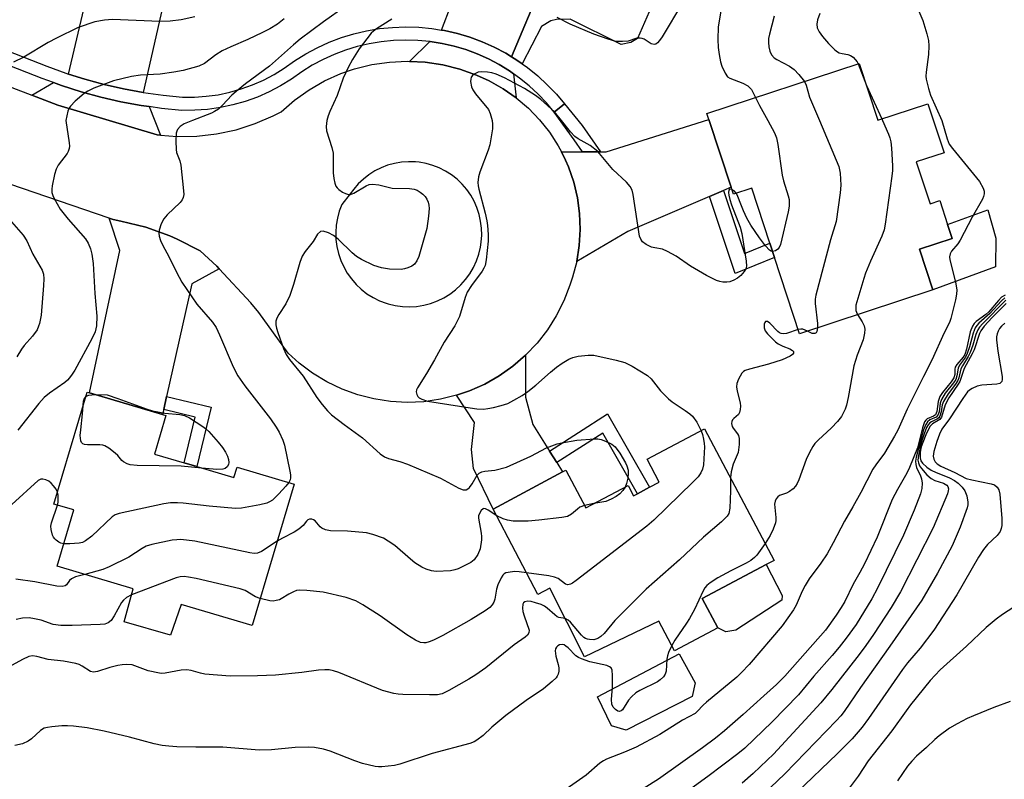
# Model space of a CAD drawing. Units: inches. Extents: x 1303762 to 1309762, y 513449 to 517449.
# Drawn here: x 1304692 to 1304943, y 515832 to 516026 of the extents above; entities that cross this region are included whole.
import ezdxf

# ---------------------------------------------------------------- set-up
doc = ezdxf.new("R2010")
doc.units = ezdxf.units.IN
doc.header["$MEASUREMENT"] = 0
for name, color, linetype in [('BLDG-Footprint', 5, 'Continuous'), ('CULTRL-Pad', 6, 'Continuous'), ('TRANS-Driveway', 251, 'Continuous'), ('TRANS-Non Street Sidewalk', 7, 'Continuous'), ('TRANS-Road', 130, 'Continuous'), ('TRANS-Street Sidewalk', 7, 'Continuous'), ('Undefined', 1, 'Continuous')]:
    doc.layers.add(name, color=color, linetype=linetype)

msp = doc.modelspace()

# ---------------------------------------------------------------- linework, layer by layer
at = {"layer": 'BLDG-Footprint'}
for points, elevation in [([(1304906.12, 516014.54), (1304910.87, 516000.07), (1304923.61, 516004.26), (1304927.72, 515991.75), (1304920.64, 515989.43), (1304924.16, 515978.73), (1304926.66, 515979.55), (1304928.65, 515973.47), (1304929.82, 515969.92), (1304921.5, 515967.19), (1304924.91, 515956.81), (1304890.89, 515945.63), (1304884.52, 515965.01), (1304883.32, 515968.68), (1304878.71, 515982.7), (1304874.02, 515981.16), (1304873.42, 515982.97), (1304867.75, 516000.24), (1304867.25, 516001.76)], 319.21), ([(1304737.14, 515911.74), (1304746.62, 515908.93), (1304747.4, 515911.56), (1304761.94, 515907.26), (1304751.28, 515871.2), (1304733.14, 515876.56), (1304730.45, 515868.78), (1304718.61, 515872.14), (1304720.89, 515880.6), (1304701.5, 515886.33), (1304705.74, 515900.69), (1304700.71, 515902.18), (1304709.14, 515930.71), (1304709.8, 515930.52), (1304728.4, 515925.02), (1304729.23, 515924.77), (1304726.33, 515914.93), (1304733.9, 515912.69)], 324.68), ([(1304866.65, 515921.35), (1304884.39, 515887.83), (1304882.35, 515886.75), (1304866.05, 515878.12), (1304870.03, 515870.61), (1304859, 515864.78), (1304854.99, 515872.35), (1304835.99, 515863.21), (1304827.17, 515880.73), (1304824.13, 515879.13), (1304812.77, 515900.91), (1304830.45, 515910.42), (1304831.23, 515910.84), (1304836.33, 515901.19), (1304847.14, 515906.91), (1304848.53, 515904.28), (1304849.56, 515904.83), (1304852.63, 515906.45), (1304855.11, 515907.76), (1304852.01, 515913.61)], 322.24)]:
    msp.add_lwpolyline(points, close=True, dxfattribs=dict(at, elevation=elevation))
at = {"layer": 'CULTRL-Pad'}
for points in [[(1304940.89, 515962.65), (1304924.91, 515956.81), (1304921.51, 515967.19), (1304929.82, 515969.92), (1304928.65, 515973.47), (1304938.87, 515977.18), (1304940.94, 515969.99)], [(1304874.62, 515869.99), (1304872.05, 515869.58), (1304870.03, 515870.61), (1304866.05, 515878.12), (1304882.35, 515886.75), (1304886.4, 515878.91), (1304886.39, 515877.67)], [(1304863.45, 515853.12), (1304846.66, 515844.49), (1304842.92, 515845.62), (1304839.3, 515852.99), (1304860.17, 515864.01), (1304864.26, 515856.63)]]:
    msp.add_lwpolyline(points, close=True, dxfattribs=at)
at = {"layer": 'TRANS-Driveway'}
for points in [[(1304733.78, 516052.61), (1304732.89, 516048.7), (1304723.49, 516007.12), (1304718.48, 516008.04), (1304713.51, 516009.18), (1304708.6, 516010.52), (1304704.45, 516011.84), (1304714, 516052.62), (1304714.66, 516055.47), (1304715.45, 516058.83), (1304734.29, 516054.87)], [(1304825.1, 516034.63), (1304817.42, 516016.24), (1304815.93, 516017.15), (1304812.97, 516018.71), (1304809.93, 516020.07), (1304806.8, 516021.23), (1304803.6, 516022.18), (1304800.35, 516022.92), (1304799.58, 516023.05), (1304806.94, 516042.48)], [(1304817.91, 516011.91), (1304818.61, 516005.75), (1304815.25, 516008.08), (1304811.67, 516010.06), (1304808.52, 516011.52), (1304804.25, 516013.07), (1304799.85, 516014.18), (1304795.36, 516014.87), (1304791.43, 516015.07), (1304796.59, 516020.13), (1304796.63, 516020.13), (1304799.71, 516019.63), (1304802.75, 516018.94), (1304805.74, 516018.05), (1304808.66, 516016.96), (1304811.51, 516015.69), (1304814.26, 516014.24), (1304816.92, 516012.61)], [(1304724.96, 516003.53), (1304727.92, 515996.27), (1304727.04, 515996.35), (1304701.7, 516003.93), (1304695.06, 516006.46), (1304700.62, 516009.64), (1304702.66, 516008.9), (1304707.65, 516007.3), (1304712.7, 516005.92), (1304717.8, 516004.76), (1304722.96, 516003.81)], [(1304871.47, 515982.14), (1304867.91, 515980.62), (1304847.08, 515971.71), (1304834.04, 515964.03), (1304834.69, 515968.07), (1304834.94, 515972.15), (1304834.79, 515976.24), (1304834.24, 515980.29), (1304833.3, 515984.27), (1304831.97, 515988.14), (1304831.22, 515989.9), (1304830.14, 515991.98), (1304835.54, 515991.97), (1304840.11, 515991.96), (1304841.51, 515991.96), (1304867.75, 516000.24), (1304873.42, 515982.97)], [(1304742.82, 515962.19), (1304735.9, 515958.33), (1304729.43, 515929.6), (1304728.69, 515926.3), (1304728.4, 515925.02), (1304709.8, 515930.52), (1304717.48, 515966.83), (1304714.81, 515975.05), (1304715.79, 515974.71), (1304717.79, 515974.35), (1304724.13, 515972.76), (1304730.27, 515970.57), (1304732.17, 515969.75), (1304737.99, 515966.78), (1304742.21, 515962.84)], [(1304827.12, 515915.69), (1304828.97, 515912.75), (1304830.45, 515910.42), (1304812.77, 515900.91), (1304807.69, 515911.28), (1304807.19, 515916.08), (1304807.95, 515923), (1304803.4, 515929.91), (1304806.69, 515931.03), (1304810.59, 515932.77), (1304814.29, 515934.87), (1304817.77, 515937.33), (1304821, 515940.12), (1304820.95, 515929.47), (1304822.86, 515922.44)]]:
    msp.add_lwpolyline(points, close=True, dxfattribs=at)
at = {"layer": 'TRANS-Non Street Sidewalk'}
for points in [[(1304820.1, 516014.47), (1304818.77, 516015.4), (1304817.42, 516016.24), (1304825.1, 516034.63), (1304827.01, 516033.81), (1304838.34, 516028.79), (1304839.35, 516029.09), (1304843.35, 516036.62), (1304854.31, 516031.89), (1304849.51, 516020.89), (1304847.8, 516019.89), (1304845.39, 516019.37), (1304832.36, 516025.82), (1304828.86, 516025.71), (1304827.4, 516025.39), (1304825.07, 516023.98)], [(1304867.91, 515980.62), (1304871.47, 515982.14), (1304876.82, 515966.11), (1304883.32, 515968.68), (1304884.52, 515965.01), (1304874.45, 515961.01)], [(1304728.69, 515926.3), (1304729.43, 515929.6), (1304740.82, 515926.88), (1304737.14, 515911.74), (1304733.9, 515912.69), (1304736.74, 515924.38)], [(1304828.97, 515912.75), (1304827.12, 515915.69), (1304841.92, 515925.16), (1304852.63, 515906.45), (1304849.56, 515904.83), (1304840.72, 515920.27)]]:
    msp.add_lwpolyline(points, close=True, dxfattribs=at)
at = {"layer": 'TRANS-Road'}
msp.add_polyline3d([(1304668.33, 516016.65, 0), (1304695.06, 516006.46, 0), (1304701.7, 516003.93, 0), (1304727.04, 515996.35, 0), (1304727.92, 515996.27, 0), (1304732.09, 515995.93, 0), (1304737.16, 515996, 0), (1304742.2, 515996.57, 0), (1304747.16, 515997.63, 0), (1304751.99, 515999.18, 0), (1304756.64, 516001.19, 0), (1304758.63, 516002.22, 0), (1304762.06, 516005.2, 0), (1304765.76, 516007.83, 0), (1304769.7, 516010.08, 0), (1304773.85, 516011.94, 0), (1304777.39, 516013.16, 0), (1304781.8, 516014.25, 0), (1304786.29, 516014.9, 0), (1304790.83, 516015.1, 0), (1304791.43, 516015.07, 0), (1304795.36, 516014.87, 0), (1304799.85, 516014.18, 0), (1304804.25, 516013.07, 0), (1304808.52, 516011.52, 0), (1304811.67, 516010.06, 0), (1304815.25, 516008.08, 0), (1304818.61, 516005.75, 0), (1304821.73, 516003.11, 0), (1304824.58, 516000.17, 0), (1304827.13, 515996.97, 0), (1304829.34, 515993.54, 0), (1304830.14, 515991.98, 0), (1304831.22, 515989.9, 0), (1304831.97, 515988.14, 0), (1304833.3, 515984.27, 0), (1304834.24, 515980.29, 0), (1304834.79, 515976.24, 0), (1304834.94, 515972.15, 0), (1304834.69, 515968.07, 0), (1304834.04, 515964.03, 0), (1304833, 515960.08, 0), (1304832.26, 515957.96, 0), (1304830.74, 515953.98, 0), (1304828.82, 515950.17, 0), (1304826.55, 515946.57, 0), (1304823.93, 515943.21, 0), (1304821, 515940.12, 0), (1304817.77, 515937.33, 0), (1304814.29, 515934.87, 0), (1304810.59, 515932.77, 0), (1304806.69, 515931.03, 0), (1304803.4, 515929.91, 0), (1304799.26, 515928.89, 0), (1304795.04, 515928.29, 0), (1304790.78, 515928.1, 0), (1304786.53, 515928.33, 0), (1304782.31, 515928.98, 0), (1304778.18, 515930.04, 0), (1304774.18, 515931.5, 0), (1304770.34, 515933.34, 0), (1304766.69, 515935.55, 0), (1304763.28, 515938.1, 0), (1304760.44, 515940.68, 0), (1304752.92, 515951.06, 0), (1304750.95, 515953.46, 0), (1304742.82, 515962.19, 0), (1304742.21, 515962.84, 0), (1304737.99, 515966.78, 0), (1304732.17, 515969.75, 0), (1304730.27, 515970.57, 0), (1304724.13, 515972.76, 0), (1304717.79, 515974.35, 0), (1304715.79, 515974.71, 0), (1304714.81, 515975.05, 0), (1304667.27, 515991.28, 0)], dxfattribs=at)
msp.add_polyline3d([(1304789.57, 515952.55, 0), (1304791.39, 515952.48, 0), (1304793.21, 515952.59, 0), (1304795.01, 515952.88, 0), (1304796.78, 515953.35, 0), (1304798.49, 515953.98, 0), (1304800.13, 515954.78, 0), (1304801.69, 515955.73, 0), (1304803.14, 515956.84, 0), (1304804.48, 515958.08, 0), (1304805.69, 515959.45, 0), (1304806.76, 515960.93, 0), (1304807.68, 515962.5, 0), (1304808.45, 515964.16, 0), (1304809.04, 515965.89, 0), (1304809.47, 515967.66, 0), (1304809.66, 515968.95, 0), (1304809.8, 515970.73, 0), (1304809.76, 515972.52, 0), (1304809.54, 515974.3, 0), (1304809.16, 515976.05, 0), (1304808.6, 515977.76, 0), (1304807.88, 515979.39, 0), (1304807, 515980.96, 0), (1304805.97, 515982.42, 0), (1304804.8, 515983.78, 0), (1304803.51, 515985.02, 0), (1304802.1, 515986.13, 0), (1304800.59, 515987.09, 0), (1304798.99, 515987.9, 0), (1304797.32, 515988.55, 0), (1304795.6, 515989.03, 0), (1304793.83, 515989.35, 0), (1304792.89, 515989.44, 0), (1304791.1, 515989.48, 0), (1304789.31, 515989.35, 0), (1304787.54, 515989.04, 0), (1304785.82, 515988.57, 0), (1304784.15, 515987.92, 0), (1304782.55, 515987.11, 0), (1304781.03, 515986.16, 0), (1304779.62, 515985.05, 0), (1304778.32, 515983.82, 0), (1304777.15, 515982.46, 0), (1304776.29, 515981.26, 0), (1304774.14, 515978.55, 0), (1304773.49, 515976.84, 0), (1304773.01, 515975.08, 0), (1304772.71, 515973.28, 0), (1304772.58, 515971.46, 0), (1304772.63, 515969.63, 0), (1304772.86, 515967.82, 0), (1304773.27, 515966.04, 0), (1304773.85, 515964.31, 0), (1304774.6, 515962.65, 0), (1304775.51, 515961.06, 0), (1304776.57, 515959.58, 0), (1304777.76, 515958.2, 0), (1304779.09, 515956.94, 0), (1304780.54, 515955.83, 0), (1304782.08, 515954.86, 0), (1304783.72, 515954.04, 0), (1304785.42, 515953.39, 0), (1304785.98, 515953.22, 0), (1304787.76, 515952.8, 0)], close=True, dxfattribs=at)
at = {"layer": 'TRANS-Street Sidewalk'}
msp.add_lwpolyline([(1304672.1, 516024.3), (1304698.93, 516013.84), (1304703.75, 516012.07), (1304704.45, 516011.84), (1304708.6, 516010.52), (1304713.51, 516009.18), (1304718.48, 516008.04), (1304723.49, 516007.12), (1304728.54, 516006.41), (1304733.51, 516005.93), (1304736.51, 516005.93), (1304739.55, 516006.15), (1304742.57, 516006.57), (1304745.55, 516007.2), (1304748.48, 516008.04), (1304751.35, 516009.07), (1304754.14, 516010.29), (1304756.84, 516011.71), (1304759.43, 516013.3), (1304762.09, 516015.2), (1304764.92, 516016.97), (1304767.86, 516018.54), (1304770.89, 516019.93), (1304774.01, 516021.11), (1304777.2, 516022.09), (1304780.45, 516022.85), (1304783.74, 516023.41), (1304787.06, 516023.74), (1304790.4, 516023.86), (1304793.73, 516023.77), (1304797.05, 516023.45), (1304799.58, 516023.05), (1304800.35, 516022.92), (1304803.6, 516022.18), (1304806.8, 516021.23), (1304809.93, 516020.07), (1304812.97, 516018.71), (1304815.93, 516017.15), (1304817.42, 516016.24), (1304818.77, 516015.4), (1304820.1, 516014.47), (1304821.49, 516013.48), (1304824.09, 516011.38), (1304826.54, 516009.11), (1304828.84, 516006.69), (1304830.9, 516004.21), (1304828.32, 516002.07), (1304826.33, 516004.46), (1304824.18, 516006.72), (1304821.89, 516008.84), (1304819.47, 516010.8), (1304817.91, 516011.91), (1304816.92, 516012.61), (1304814.26, 516014.24), (1304811.51, 516015.69), (1304808.66, 516016.96), (1304805.74, 516018.05), (1304802.75, 516018.94), (1304799.71, 516019.63), (1304796.63, 516020.13), (1304796.59, 516020.13), (1304793.53, 516020.42), (1304790.41, 516020.51), (1304787.29, 516020.4), (1304784.19, 516020.08), (1304781.12, 516019.57), (1304778.08, 516018.85), (1304775.1, 516017.94), (1304772.18, 516016.83), (1304769.35, 516015.54), (1304766.6, 516014.06), (1304763.95, 516012.41), (1304761.28, 516010.51), (1304758.49, 516008.79), (1304755.59, 516007.27), (1304752.59, 516005.95), (1304749.51, 516004.84), (1304746.35, 516003.94), (1304743.15, 516003.27), (1304739.9, 516002.81), (1304736.63, 516002.58), (1304733.35, 516002.57), (1304728.14, 516003.08), (1304724.96, 516003.53), (1304722.96, 516003.81), (1304717.8, 516004.76), (1304712.7, 516005.92), (1304707.65, 516007.3), (1304702.66, 516008.9), (1304700.62, 516009.64), (1304697.74, 516010.7), (1304670.89, 516021.17)], dxfattribs=at)
msp.add_lwpolyline([(1304840.11, 515991.96), (1304835.54, 515991.97), (1304833.4, 515995.07), (1304828.32, 516002.07), (1304830.9, 516004.21), (1304835.43, 515998.67)], close=True, dxfattribs=at)
at = {"layer": 'Undefined'}
for p, q in [((1304905.85, 516014.45, 318), (1304907.96, 516008.94, 318)), ((1304907.96, 516008.94, 318), (1304911.82, 516000.38, 318)), ((1304911.82, 516000.38, 318), (1304912, 516000, 318)), ((1304838.42, 515902.29, 324), (1304835.99, 515901.84, 324))]:
    msp.add_line(p, q, dxfattribs=at)
for points, elevation in [([(1304774.95, 516029.08), (1304769.45, 516025.14), (1304763.54, 516020.69), (1304761.81, 516019.24), (1304755.72, 516013.83), (1304749.55, 516009.32), (1304747.14, 516007.4), (1304746.11, 516006.41), (1304743.72, 516003.86), (1304742.64, 516002.91), (1304741.69, 516002.27), (1304740.92, 516001.89), (1304736.02, 516000)], 326), ([(1304860.99, 516029.97), (1304855.82, 516021.3), (1304855.16, 516020.36), (1304854.62, 516019.76), (1304854.22, 516019.48), (1304853.77, 516019.39), (1304853.05, 516019.56), (1304851.2, 516020.69), (1304850.73, 516020.91), (1304850.2, 516021.02), (1304849.38, 516020.95), (1304847.15, 516020.25), (1304845.73, 516020.1), (1304844.01, 516020.17), (1304842.04, 516020.71), (1304838.44, 516021.97), (1304832.33, 516024.59), (1304829.03, 516026.25)], 324), ([(1304921.03, 516028.44), (1304922.3, 516025.47), (1304923.37, 516022.11), (1304923.78, 516020.42), (1304923.88, 516019.01), (1304923.73, 516016.78), (1304923.15, 516012.34), (1304923.12, 516011.3), (1304923.21, 516010.49), (1304923.74, 516008.18), (1304924.25, 516006.48), (1304927.16, 516000)], 316), ([(1304736.6, 516026.38), (1304733.19, 516025.65), (1304730.31, 516025.31), (1304727.69, 516025.21), (1304715.63, 516025.73), (1304713.63, 516025.55), (1304711.09, 516025.11), (1304706.86, 516023.69), (1304701.32, 516021.02), (1304699.26, 516019.89), (1304693.05, 516016.14), (1304690.42, 516014.82)], 330), ([(1304759.46, 516025.94), (1304757.69, 516024.59), (1304755.76, 516023.37), (1304753.9, 516022.42), (1304750.13, 516020.6), (1304745.84, 516018.77), (1304743.62, 516017.71), (1304741.96, 516016.7), (1304739.06, 516014.54), (1304737.63, 516013.82), (1304733.62, 516012.73), (1304731.3, 516012.27), (1304727.81, 516011.82), (1304722.77, 516011.54), (1304720.47, 516011.24), (1304715.9, 516010.11), (1304710.86, 516008.23), (1304709.36, 516007.46), (1304708.4, 516006.84), (1304706.15, 516004.88), (1304704.89, 516003.63), (1304704.55, 516003.17), (1304704.22, 516002.37), (1304703.73, 516000)], 328), ([(1304786.85, 516025.86), (1304783.01, 516023.4), (1304782.22, 516022.8), (1304781.64, 516022.22), (1304778.51, 516018.23), (1304776.84, 516015.52), (1304775.72, 516013.47), (1304774.45, 516010.8), (1304772.96, 516006.38), (1304771.04, 516002.26), (1304770.63, 516001.17), (1304770.33, 516000)], 324), ([(1304870.77, 516027.83), (1304870.12, 516023.89), (1304870.02, 516020.66), (1304870.14, 516018.59), (1304870.35, 516016.84), (1304870.72, 516014.95), (1304871.07, 516013.88), (1304871.92, 516012.04), (1304872.53, 516011.16), (1304873.05, 516010.8), (1304876.42, 516009.49), (1304877.71, 516008.81), (1304878.58, 516007.89), (1304879.66, 516005.84)], 322), ([(1304884.39, 516026.62), (1304883.17, 516022.03), (1304882.96, 516020.93), (1304882.92, 516019.91), (1304883.05, 516018.78), (1304883.3, 516017.68), (1304883.73, 516016.71), (1304884.43, 516015.98), (1304885.05, 516015.57), (1304888.32, 516013.81), (1304889.53, 516012.99), (1304890.73, 516011.72), (1304892.1, 516009.93)], 320), ([(1304896.03, 516027.3), (1304895.47, 516025.64), (1304895.25, 516024.53), (1304895.37, 516023.58), (1304895.85, 516022.6), (1304896.73, 516021.44), (1304898.26, 516019.66), (1304899.89, 516018.01), (1304900.56, 516017.49), (1304901.02, 516017.26), (1304901.77, 516017.06), (1304903.15, 516016.84), (1304903.9, 516016.56), (1304904.53, 516016.11), (1304905.1, 516015.56), (1304905.59, 516014.94), (1304905.85, 516014.45)], 318), ([(1304830.18, 516000), (1304828.36, 516002.21), (1304824.91, 516005.32), (1304823.53, 516006.39), (1304820.76, 516008.11), (1304815.63, 516010.86), (1304813.51, 516011.77), (1304812.41, 516012.11), (1304811.25, 516012.31), (1304809.77, 516012.38), (1304808.91, 516012.27), (1304807.88, 516011.78), (1304807.46, 516011.43), (1304807.14, 516011.01), (1304807, 516010.52), (1304806.97, 516009.97), (1304807.18, 516008.57), (1304807.53, 516007.78), (1304808.2, 516006.8), (1304811.53, 516002.77), (1304811.97, 516001.81), (1304812.44, 516000)], 322), ([(1304892.1, 516009.93), (1304892.56, 516009.02), (1304893.43, 516005.96), (1304895.95, 516000)], 320), ([(1304879.66, 516005.84), (1304880.69, 516003.78), (1304882.76, 516000)], 322), ([(1304703.73, 516000), (1304704.59, 515994.32), (1304704.64, 515993.45), (1304704.59, 515992.88), (1304704.34, 515992.06), (1304704.08, 515991.55), (1304701.8, 515988.57), (1304701.25, 515987.58), (1304700.86, 515986.19), (1304700.28, 515983.32), (1304700.16, 515982.47), (1304700.17, 515981.63), (1304700.4, 515980.86), (1304700.75, 515980.1), (1304702.29, 515977.39), (1304704.34, 515974.86), (1304708.72, 515969.85), (1304709.47, 515968.67), (1304710, 515967.3), (1304710.39, 515965.87), (1304710.73, 515963.53), (1304711.1, 515955.89), (1304711.65, 515950.1), (1304711.54, 515947.59), (1304711.22, 515946.08), (1304710.36, 515944.3), (1304705.99, 515936.29), (1304705.38, 515935.31), (1304704.7, 515934.41), (1304704.14, 515933.78), (1304703.49, 515933.2), (1304699.55, 515930.46), (1304698.19, 515929.34), (1304696.87, 515927.81), (1304691.5, 515921.03)], 328), ([(1304736.02, 516000), (1304733.94, 515999.13), (1304732.93, 515998.49), (1304732.23, 515997.73), (1304732.01, 515997.26), (1304731.9, 515996.72), (1304731.8, 515994.68), (1304731.84, 515992.63), (1304732, 515991.8), (1304732.79, 515989.72), (1304733.03, 515988.56), (1304733.76, 515982.02), (1304733.81, 515981.14), (1304733.7, 515980.32), (1304733.42, 515979.73), (1304732.91, 515979.09), (1304729.58, 515975.96), (1304728.69, 515974.88), (1304728.09, 515973.63), (1304727.54, 515972.06), (1304727.42, 515971.27), (1304727.54, 515970.45), (1304727.9, 515969.36), (1304728.38, 515968.29), (1304730.12, 515965.14), (1304731.95, 515961.32), (1304733.35, 515958.74), (1304737.18, 515953.18), (1304741.12, 515948.56), (1304742.07, 515947.17), (1304742.97, 515945.35), (1304746.45, 515937.2), (1304747.63, 515934.88), (1304749.35, 515932.31), (1304755.93, 515923.88), (1304757.41, 515921.76), (1304758.15, 515920.53), (1304759.08, 515918.5), (1304759.51, 515917.19), (1304760.89, 515910.56), (1304761.02, 515909.61), (1304761.02, 515908.86), (1304760.92, 515908.35), (1304760.58, 515907.66)], 326), ([(1304770.33, 516000), (1304770.11, 515998.47), (1304770.23, 515997.36), (1304771.58, 515993.1), (1304771.89, 515991.67), (1304771.94, 515986.64), (1304772.09, 515985.17), (1304772.34, 515984.04), (1304772.63, 515983.25), (1304772.94, 515982.8), (1304773.35, 515982.42), (1304774.3, 515981.75), (1304775.06, 515981.34), (1304775.83, 515981.11), (1304776.31, 515981.13), (1304777.23, 515981.49), (1304780.36, 515983.36), (1304781.13, 515983.67), (1304781.93, 515983.79), (1304783.59, 515983.61), (1304786.96, 515982.76), (1304791.39, 515982.61), (1304792.54, 515982.48), (1304793.34, 515982.19), (1304794.08, 515981.75), (1304794.78, 515981.23), (1304795.38, 515980.63), (1304795.8, 515979.94), (1304796.11, 515979.18), (1304796.33, 515978.4), (1304796.4, 515977.57), (1304796.24, 515975.57), (1304795.81, 515972.45), (1304793.77, 515965.28), (1304793.3, 515964.23), (1304792.65, 515963.38), (1304791.99, 515962.88), (1304790.96, 515962.38), (1304790.14, 515962.13), (1304789.26, 515962.03), (1304786.26, 515962.08), (1304784.23, 515962.41), (1304782.29, 515963.05), (1304779.12, 515964.54), (1304777.88, 515965.3), (1304776.78, 515966.26), (1304773.18, 515969.76), (1304772.03, 515970.68), (1304770.7, 515971.35), (1304769.35, 515971.75), (1304768.65, 515971.65), (1304767.94, 515971.04), (1304766.79, 515969.11), (1304764.77, 515966.61), (1304763.98, 515965.38), (1304763.38, 515963.76), (1304761.83, 515958.18), (1304760.83, 515955.4), (1304759.87, 515953.25), (1304758.1, 515950.56), (1304757.53, 515949.56), (1304757.31, 515948.83), (1304757.26, 515947.85), (1304757.43, 515947.03), (1304757.78, 515945.94), (1304759.27, 515941.84), (1304759.95, 515940.33), (1304760.82, 515939.04), (1304764.28, 515934.78), (1304767.75, 515929.39), (1304769.11, 515927.54), (1304770.44, 515925.97), (1304771.53, 515924.93), (1304774.71, 515922.46), (1304779.41, 515919.09), (1304783.94, 515915.02), (1304785.04, 515914.19), (1304786, 515913.78), (1304788.9, 515913.06), (1304790.9, 515912.34), (1304799.3, 515908.81), (1304804.01, 515906.27), (1304805.05, 515905.84), (1304805.48, 515905.79), (1304805.83, 515905.85), (1304806.26, 515906.07), (1304806.66, 515906.42), (1304807.34, 515907.3), (1304808.65, 515909.59), (1304809.2, 515910.09), (1304809.84, 515910.41), (1304810.62, 515910.58), (1304813.16, 515910.83), (1304816.14, 515911.62), (1304822.33, 515914.37), (1304826.37, 515916.48), (1304829.07, 515917.53), (1304830.23, 515917.81), (1304834.05, 515918.47), (1304838.6, 515918.85), (1304839.44, 515918.83), (1304840.28, 515918.65), (1304841.37, 515918.23), (1304842.96, 515917.46), (1304843.87, 515916.78), (1304845.04, 515915.14), (1304846.52, 515912.67), (1304846.84, 515911.91), (1304847.13, 515910.79), (1304847.19, 515909.95), (1304847.05, 515908.82), (1304846.74, 515907.43), (1304846.38, 515906.51)], 324), ([(1304812.44, 516000), (1304812.57, 515999.01), (1304812.52, 515997.9), (1304811.86, 515993.79), (1304811.42, 515992.38), (1304809.32, 515986.78), (1304809.03, 515985.65), (1304808.86, 515984.21), (1304808.88, 515983.35), (1304809.04, 515982.48), (1304810.7, 515976.34), (1304811.15, 515974.37), (1304811.32, 515973.23), (1304811.44, 515970.93), (1304811.43, 515969.19), (1304810.92, 515964.44), (1304810.65, 515962.99), (1304810.38, 515962.31), (1304809.94, 515961.56), (1304807.19, 515957.93), (1304806.13, 515956.2), (1304805.57, 515954.84), (1304804.1, 515950.01), (1304802.99, 515947.65), (1304800.22, 515943.43), (1304797.77, 515938.92), (1304795.69, 515935.46), (1304793.4, 515931.84), (1304793.19, 515931.34), (1304793.12, 515930.83), (1304793.26, 515930.08), (1304793.51, 515929.63), (1304793.85, 515929.29), (1304794.51, 515928.9), (1304796.02, 515928.45), (1304806.88, 515926.69), (1304808.57, 515926.49), (1304810.25, 515926.41), (1304811.37, 515926.51), (1304812.79, 515926.77), (1304814.79, 515927.28), (1304816.45, 515927.86), (1304818.04, 515928.65), (1304820.12, 515929.84), (1304821.55, 515930.86), (1304823.62, 515932.49), (1304827.32, 515935.82), (1304828.88, 515937.08), (1304830.29, 515938.07), (1304832.04, 515939.09), (1304833.07, 515939.54), (1304834.39, 515939.9), (1304836.96, 515940.16), (1304838.39, 515940.14), (1304844.11, 515938.91), (1304846.35, 515938.29), (1304848.15, 515937.35), (1304852.13, 515934.93), (1304853.05, 515934.15), (1304855.4, 515931.09), (1304857.45, 515929.01), (1304858.36, 515928.29), (1304861.73, 515926.06), (1304862.89, 515925.19), (1304863.53, 515924.61), (1304864.64, 515923.1), (1304865.75, 515920.88)], 322), ([(1304873.6, 515982.43), (1304873.03, 515982.45), (1304872.82, 515982.25), (1304872.76, 515981.66), (1304872.86, 515980.94), (1304873.09, 515979.87), (1304873.52, 515978.46), (1304875.72, 515972.75), (1304876.19, 515971.17), (1304877.27, 515964.14), (1304877.33, 515962.86), (1304877.16, 515962.16), (1304876.76, 515961.5), (1304875.88, 515960.47), (1304875.07, 515959.8), (1304874.15, 515959.27), (1304873.13, 515958.88), (1304872.35, 515958.75), (1304871.3, 515958.75), (1304870.5, 515958.92), (1304869.71, 515959.21), (1304867.14, 515960.44), (1304863.08, 515962.84), (1304859.44, 515965.38), (1304857.23, 515966.61), (1304855.95, 515967.14), (1304853.93, 515967.48), (1304853.08, 515967.71), (1304851.78, 515968.38), (1304850.85, 515969.05), (1304850.36, 515969.7), (1304850.09, 515970.51), (1304848.42, 515981.08), (1304848.15, 515982.2), (1304847.68, 515983.15), (1304846.77, 515984.22), (1304843.28, 515987.48), (1304839.42, 515992.04), (1304837.46, 515993.58), (1304834.44, 515995.28), (1304833.56, 515995.91), (1304832.43, 515997.07), (1304830.18, 516000)], 322), ([(1304927.16, 516000), (1304928.51, 515995.34), (1304929.07, 515993.98), (1304929.88, 515992.84), (1304936.75, 515984.4), (1304937.73, 515982.71), (1304937.95, 515981.97), (1304937.97, 515981.28), (1304937.8, 515980.59), (1304937.5, 515979.92), (1304934.86, 515975.32), (1304931.86, 515969.46), (1304931.25, 515968.55), (1304929.59, 515966.69), (1304929.25, 515965.99), (1304929.14, 515965.24), (1304929.24, 515964.43), (1304930.66, 515958.8), (1304930.99, 515956.8), (1304930.91, 515955.68), (1304930.65, 515954.28), (1304929.48, 515949.49), (1304929.1, 515948.46), (1304927.73, 515945.85), (1304924.65, 515938.91), (1304922.46, 515934.75), (1304918.32, 515926.39), (1304915.98, 515921.04), (1304915.13, 515919.48), (1304912.51, 515915.16), (1304910.33, 515912.2), (1304909.59, 515911.06), (1304906.47, 515905.13), (1304904.47, 515901.47), (1304902.36, 515897.82), (1304899.49, 515892.26), (1304897.92, 515889.49), (1304896.34, 515887.12), (1304893.35, 515883.09), (1304892.33, 515881.45), (1304891.55, 515879.99), (1304890, 515876.44), (1304889.3, 515875.2), (1304886.46, 515871.1), (1304878.01, 515861.24), (1304876.1, 515859.23), (1304874.87, 515858.06), (1304867.17, 515851.71), (1304866.26, 515850.87), (1304864.8, 515849.25), (1304864.22, 515848.77), (1304860.99, 515847.09), (1304855.22, 515843.42), (1304849.2, 515840.2), (1304846.21, 515838.89), (1304841.61, 515837.13), (1304840.85, 515836.74), (1304839.9, 515836.08), (1304836.44, 515833.08), (1304830.54, 515828.89)], 316), ([(1304882.76, 516000), (1304884.49, 515996.87), (1304885, 515995.55), (1304885.33, 515993.89), (1304886.42, 515986.02), (1304886.78, 515984.62), (1304888, 515980.78), (1304888.19, 515979.87), (1304888.25, 515979.2), (1304888.19, 515978.12), (1304887.98, 515976.7), (1304886.02, 515968.36), (1304885.7, 515967.57), (1304885.37, 515967.17), (1304884.74, 515966.76), (1304884, 515966.59)], 322), ([(1304895.95, 516000), (1304900.92, 515988.22), (1304901.27, 515986.57), (1304901.43, 515983.53), (1304901.25, 515981.51), (1304900.19, 515974.25), (1304898.76, 515969.54), (1304895.02, 515955.48), (1304894.89, 515954.42), (1304894.88, 515953.3), (1304895.44, 515948.25), (1304895.48, 515947.14)], 320), ([(1304912, 516000), (1304913.6, 515996.49), (1304913.93, 515995.54), (1304914.15, 515994.57), (1304914.34, 515992.92), (1304914.59, 515988.43), (1304914.58, 515987.24), (1304914.41, 515985.75), (1304912.74, 515973.57), (1304912.48, 515972.11), (1304911.87, 515970.47), (1304908.93, 515964.09), (1304907.7, 515961.1), (1304907.24, 515959.7), (1304905.27, 515952.89), (1304905.19, 515952.09), (1304905.23, 515951.58), (1304905.37, 515951.08), (1304905.67, 515950.49)], 318), ([(1304874.78, 515981.4), (1304874.21, 515982.09), (1304873.6, 515982.43)], 322), ([(1304884, 515966.59), (1304883.62, 515966.68), (1304883.2, 515966.96), (1304882.23, 515967.99), (1304880.67, 515970.06), (1304878.46, 515973.28), (1304877.42, 515975.11), (1304876.55, 515976.98), (1304875.87, 515978.62), (1304875.16, 515980.59), (1304874.78, 515981.4)], 322), ([(1304688.7, 515975.51), (1304692.85, 515970.72), (1304693.81, 515969.31), (1304695.3, 515965.93), (1304697.68, 515961.86), (1304698.04, 515960.77), (1304698.15, 515959.64), (1304698.08, 515957.91), (1304697.4, 515950.36), (1304697.02, 515948.25), (1304696.8, 515947.51), (1304696.39, 515946.59), (1304695.26, 515944.97), (1304693.09, 515942.62), (1304692.4, 515941.7), (1304691.25, 515939.73)], 330), ([(1304943.33, 515955.46), (1304942.38, 515954.92), (1304941.58, 515954.11), (1304939.16, 515951.23), (1304938.36, 515950.53), (1304935.9, 515948.7), (1304935.43, 515948.2), (1304935, 515947.55), (1304934.43, 515946.08), (1304933.42, 515941.68), (1304933, 515940.32), (1304932.6, 515939.61), (1304930.95, 515937.73), (1304930.58, 515937.06), (1304930.49, 515936.54), (1304930.48, 515935.18), (1304930.22, 515934.33), (1304929.58, 515933.39), (1304927.31, 515930.67), (1304926.64, 515929.6), (1304926.23, 515928.37), (1304925.86, 515925.79), (1304925.53, 515924.93), (1304925.07, 515924.57), (1304923.41, 515923.93), (1304923.05, 515923.61), (1304922.78, 515923.18), (1304922.25, 515921.61), (1304920.96, 515916.49), (1304918.94, 515911.48), (1304918.22, 515910.05), (1304915.82, 515905.87), (1304914.53, 515903.35), (1304910.63, 515893.78), (1304907.44, 515886.96), (1304906.26, 515884.7), (1304904.54, 515881.73), (1304902.4, 515877.37), (1304901.51, 515875.82), (1304900.23, 515873.82), (1304897.48, 515870.02), (1304887.1, 515858.3), (1304884.98, 515856.19), (1304881.78, 515853.25), (1304876.5, 515848.5), (1304871.73, 515844.37), (1304869.46, 515842.53), (1304866.13, 515840), (1304854.94, 515832.04), (1304851.2, 515829.7)], 314), ([(1304943.24, 515954.78), (1304942.38, 515954), (1304939.38, 515950.75), (1304936.63, 515948.31), (1304936.1, 515947.73), (1304935.69, 515947.11), (1304935.13, 515945.78), (1304934.21, 515942.28), (1304933.66, 515940.58), (1304933.17, 515939.62), (1304931.69, 515937.58), (1304931.31, 515936.85), (1304931.02, 515934.87), (1304930.73, 515933.97), (1304930.15, 515933.08), (1304928.02, 515930.42), (1304927.06, 515928.81), (1304926.76, 515927.92), (1304926.45, 515925.72), (1304926.16, 515924.84), (1304925.73, 515924.34), (1304924.07, 515923.62), (1304923.48, 515923.17), (1304923.05, 515922.47), (1304922.53, 515921.1), (1304920.63, 515914.15), (1304920.46, 515913.08), (1304920.5, 515912.3), (1304920.67, 515911.53), (1304921.73, 515909.35), (1304921.99, 515908.58), (1304922.11, 515907.51), (1304922.06, 515906.16), (1304921.7, 515904.76), (1304920.09, 515900.61), (1304917.38, 515894.22), (1304910.78, 515880.7), (1304909.27, 515878.04), (1304905.31, 515871.47), (1304902.78, 515868.01), (1304901, 515865.73), (1304899.19, 515863.57), (1304894.53, 515858.33), (1304890.63, 515853.52), (1304883.92, 515846.68), (1304876.96, 515839.92), (1304875.17, 515838.48), (1304867.52, 515832.73), (1304856.61, 515824.85)], 312), ([(1304943.49, 515954.16), (1304937.65, 515948.26), (1304936.78, 515947.26), (1304936.36, 515946.65), (1304935.84, 515945.45), (1304935.07, 515942.73), (1304934.41, 515940.87), (1304933.89, 515939.84), (1304932.4, 515937.39), (1304932.04, 515936.65), (1304931.51, 515934.41), (1304931.23, 515933.68), (1304930.69, 515932.78), (1304928.81, 515930.29), (1304927.59, 515928.3), (1304927.29, 515927.47), (1304926.99, 515925.66), (1304926.67, 515924.63), (1304926.39, 515924.21), (1304926.03, 515923.92), (1304924.5, 515923.18), (1304924.11, 515922.92), (1304923.65, 515922.37), (1304923.29, 515921.7), (1304922.66, 515920.11), (1304921.91, 515917.83), (1304921.18, 515914.53), (1304921.06, 515913.41), (1304921.18, 515912.66), (1304921.51, 515911.93), (1304922, 515911.23), (1304923.36, 515909.64), (1304924.42, 515908.69), (1304925.4, 515908.21), (1304927.62, 515907.52), (1304928.44, 515907.02), (1304928.7, 515906.65), (1304928.84, 515906.06), (1304928.8, 515905.59), (1304928.58, 515904.78), (1304924.96, 515896.08), (1304916.6, 515879.81), (1304914.23, 515875.84), (1304909.77, 515868.96), (1304907.77, 515866.09), (1304906.08, 515863.83), (1304899.12, 515854.94), (1304896.3, 515851.51), (1304884.23, 515838.42), (1304882.65, 515836.84), (1304879.02, 515833.46), (1304876.27, 515831.05)], 310), ([(1304943.56, 515953.33), (1304940.02, 515949.73), (1304938, 515947.52), (1304937.15, 515946.37), (1304936.76, 515945.66), (1304935.39, 515941.49), (1304934.92, 515940.47), (1304932.89, 515936.72), (1304931.77, 515933.47), (1304931.36, 515932.74), (1304928.97, 515929.23), (1304928, 515927.52), (1304927.11, 515924.33), (1304926.67, 515923.73), (1304924.78, 515922.66), (1304924.1, 515921.94), (1304923.08, 515919.86), (1304922.28, 515917.92), (1304921.91, 515916.81), (1304921.68, 515915.39), (1304921.62, 515914), (1304921.8, 515913.2), (1304922.22, 515912.59), (1304923.36, 515911.56), (1304924.44, 515910.81), (1304925.7, 515910.21), (1304927.66, 515909.48), (1304929.16, 515908.83), (1304930.39, 515908.17), (1304931.33, 515907.5), (1304932.38, 515906.49), (1304933.07, 515905.58), (1304933.54, 515904.3), (1304933.8, 515902.66), (1304933.76, 515901.96), (1304933.59, 515901.25), (1304931.86, 515896.3), (1304929.84, 515891.56), (1304926.09, 515884.6), (1304922.06, 515877.67), (1304913.92, 515865.94), (1304906.43, 515855.42), (1304902.28, 515849.32), (1304901.41, 515848.18), (1304900.3, 515846.97), (1304887.09, 515833.39), (1304883.47, 515829.93)], 308), ([(1304905.67, 515950.49), (1304906.88, 515948.66), (1304907.39, 515947.62), (1304907.53, 515946.82), (1304907.46, 515945.72), (1304907.1, 515944.06), (1304905.53, 515940.19), (1304904.69, 515937.42), (1304903.3, 515929.36), (1304902.86, 515927.43), (1304902.5, 515926.35), (1304901.6, 515924.55), (1304900.57, 515923.21), (1304899.02, 515921.58), (1304895.6, 515918.47), (1304894.79, 515917.6), (1304894.28, 515916.89), (1304893.44, 515915.35), (1304892.54, 515913.51), (1304890.71, 515908.39), (1304890.27, 515907.41), (1304889.86, 515906.73), (1304889.27, 515906.1), (1304888.34, 515905.38), (1304887.58, 515904.98), (1304885.76, 515904.33), (1304885.35, 515904.06), (1304884.9, 515903.54), (1304884.62, 515902.9), (1304884.5, 515902.18), (1304884.53, 515901.31), (1304884.85, 515898.79), (1304884.82, 515898), (1304884.7, 515897.43), (1304884.11, 515895.78), (1304883.4, 515894.16), (1304882.11, 515892.15)], 318), ([(1304890.55, 515946.66), (1304887.51, 515945.66), (1304886.7, 515945.57), (1304886.22, 515945.65), (1304885.78, 515945.85), (1304885.37, 515946.16), (1304883.31, 515948.34), (1304882.69, 515948.71), (1304882.18, 515948.76), (1304881.98, 515948.51), (1304881.87, 515948.09), (1304881.86, 515947.08), (1304882.09, 515946.37), (1304882.66, 515945.55), (1304884.77, 515943.55), (1304885.41, 515943.07), (1304886.64, 515942.41), (1304888.42, 515941.75), (1304889.06, 515941.38), (1304889.31, 515941.05), (1304889.3, 515940.67), (1304889.07, 515940.31), (1304888.46, 515939.88), (1304886.4, 515938.98), (1304882.94, 515937.84), (1304878.11, 515936.61), (1304877.02, 515936.24), (1304876.55, 515935.96), (1304876.17, 515935.56), (1304875.32, 515934.03), (1304874.91, 515932.93), (1304874.8, 515932.1), (1304874.97, 515931.01), (1304875.76, 515927.97), (1304875.84, 515927.13), (1304875.77, 515926.29), (1304875.57, 515925.49), (1304875.33, 515925.04), (1304874.1, 515924.04), (1304873.78, 515923.68), (1304873.59, 515923.25), (1304873.56, 515922.75), (1304873.71, 515921.98), (1304873.93, 515921.5), (1304875.09, 515920.08), (1304875.34, 515919.66), (1304875.51, 515918.86), (1304875.48, 515917.39), (1304875.18, 515915.34), (1304873.95, 515912.39), (1304873.47, 515910.43), (1304873.23, 515908.92)], 320), ([(1304943.26, 515948.35), (1304942.41, 515947.57), (1304941.91, 515946.96), (1304941.54, 515946.31), (1304941.28, 515945.6), (1304941.14, 515944.86), (1304941.13, 515944.03), (1304941.44, 515941.21), (1304942.55, 515934.73), (1304942.58, 515933.91), (1304942.46, 515933.44), (1304941.97, 515932.96), (1304941.2, 515932.73), (1304937.34, 515932.46), (1304936.21, 515932.24), (1304934.94, 515931.67), (1304934.25, 515931.22), (1304933.75, 515930.77), (1304932.48, 515929.08), (1304929.1, 515923.92), (1304927.14, 515921.28), (1304926.54, 515920.01), (1304925.85, 515918.12), (1304925.13, 515915.56), (1304924.96, 515914.43), (1304925.1, 515913.66), (1304925.47, 515912.95), (1304925.98, 515912.41), (1304926.87, 515911.88), (1304930.5, 515910.21), (1304933.4, 515908.74), (1304934.81, 515908.35), (1304939.78, 515907.38), (1304940.58, 515907.08), (1304941.31, 515906.51), (1304941.72, 515905.79), (1304942, 515904.67), (1304942.49, 515898.49), (1304942.49, 515896.75), (1304942.34, 515895.95), (1304942.07, 515895.19), (1304941.29, 515894.17), (1304938.82, 515891.85), (1304937.75, 515890.56), (1304936.52, 515888.65), (1304930.95, 515879.01), (1304925.15, 515870.07), (1304921.67, 515865.43), (1304918.45, 515861.66), (1304917.12, 515859.98), (1304908.5, 515847.47), (1304906.87, 515845.31), (1304904.31, 515842.34), (1304900.49, 515838.46), (1304890.19, 515828.62)], 306), ([(1304892.86, 515946.28), (1304891.73, 515946.75), (1304891.22, 515946.8), (1304890.55, 515946.66)], 320), ([(1304895.48, 515947.14), (1304895.31, 515946.21), (1304895.08, 515945.86), (1304894.73, 515945.65), (1304894.12, 515945.67), (1304892.86, 515946.28)], 320), ([(1304708.82, 515929.63), (1304709.08, 515929.81), (1304709.58, 515929.99), (1304711.12, 515930.13)], 328), ([(1304711.12, 515930.13), (1304714.25, 515930.03), (1304716.99, 515929.14), (1304724.49, 515926.38), (1304725.82, 515925.97), (1304729.01, 515925.34), (1304732.83, 515924.98), (1304733.97, 515924.76), (1304735.25, 515924.14), (1304738.67, 515921.99), (1304739.36, 515921.47), (1304740.2, 515920.65), (1304742.57, 515917.99), (1304743.7, 515916.61), (1304744.45, 515915.39), (1304744.96, 515914.37), (1304745.23, 515913.58), (1304745.31, 515912.77), (1304745.23, 515912.29), (1304744.92, 515911.69), (1304744.41, 515911.28), (1304743.79, 515911.06), (1304742.27, 515911.01), (1304738.39, 515911.37)], 328), ([(1304708.15, 515927.35), (1304708.25, 515928.43), (1304708.37, 515928.97), (1304708.59, 515929.39), (1304708.82, 515929.63)], 328), ([(1304738.39, 515911.37), (1304733.11, 515911.82), (1304721.96, 515912.04), (1304720.18, 515912.19), (1304719.37, 515912.43), (1304718.4, 515912.95), (1304717.98, 515913.3), (1304716.96, 515914.53), (1304716.32, 515915.14), (1304714.7, 515916.43), (1304713.71, 515917.03), (1304713.19, 515917.19), (1304712.37, 515917.28), (1304709.24, 515917.26), (1304708.48, 515917.4), (1304708.06, 515917.58), (1304707.74, 515917.86), (1304707.54, 515918.29), (1304707.42, 515919.64), (1304707.53, 515921.1), (1304708.02, 515925.19), (1304708.15, 515927.35)], 328), ([(1304865.75, 515920.88), (1304866.11, 515919.91), (1304866.38, 515918.77), (1304866.56, 515917.61), (1304866.6, 515916.76), (1304866.34, 515912.18), (1304866.1, 515911.1), (1304865.69, 515910.11), (1304864.98, 515909.15), (1304863.58, 515907.66), (1304853.69, 515898.11), (1304851.91, 515896.52), (1304833.91, 515882.68), (1304832.94, 515882), (1304832.45, 515881.75), (1304831.81, 515881.62), (1304831.2, 515881.77), (1304829.32, 515883.19), (1304828.34, 515883.58), (1304826.94, 515883.86), (1304821.23, 515884.67)], 322), ([(1304701.61, 515905.22), (1304701.23, 515905.98), (1304700.58, 515906.87), (1304700.02, 515907.48), (1304699.37, 515907.98), (1304698.63, 515908.33), (1304697.86, 515908.53), (1304697.36, 515908.53), (1304696.66, 515908.22), (1304689.95, 515902.09)], 326), ([(1304760.58, 515907.66), (1304759.84, 515906.73), (1304758.08, 515904.8), (1304757.07, 515903.76), (1304756.41, 515903.2), (1304755.7, 515902.72), (1304754.97, 515902.38), (1304753.23, 515901.96), (1304748.5, 515901.16), (1304747.03, 515901.08), (1304740.28, 515901.68), (1304733.65, 515902.42), (1304732.2, 515902.5), (1304730.45, 515902.48), (1304728.7, 515902.22), (1304717.37, 515899.8), (1304716.28, 515899.41), (1304715.57, 515898.92), (1304710.4, 515893.97), (1304708.73, 515892.78), (1304707.95, 515892.42), (1304707.11, 515892.23), (1304704.76, 515892.04), (1304703.19, 515892.05)], 326), ([(1304873.23, 515908.92), (1304873.24, 515905.57), (1304873.07, 515901.17), (1304872.84, 515899.78), (1304872.44, 515899.07), (1304870.97, 515897.64), (1304866.38, 515893.72), (1304860.27, 515887.96), (1304851.72, 515880.47), (1304843.77, 515872.5), (1304841.01, 515869.22), (1304840.23, 515868.41), (1304839.42, 515867.88), (1304838.43, 515867.6), (1304837.31, 515867.61), (1304836.77, 515867.72), (1304836.29, 515867.91), (1304835.87, 515868.18), (1304835.25, 515868.77), (1304832.45, 515872.04), (1304831.83, 515872.58), (1304831.07, 515872.98)], 320), ([(1304701.59, 515901.92), (1304701.75, 515902.64), (1304701.81, 515903.53), (1304701.77, 515904.42), (1304701.61, 515905.22)], 326), ([(1304846.38, 515906.51), (1304845.82, 515905.66), (1304845.03, 515904.81), (1304844.09, 515904.12), (1304842.82, 515903.39), (1304841.46, 515902.86), (1304838.42, 515902.29)], 324), ([(1304703.19, 515892.05), (1304702.48, 515892.22), (1304701.99, 515892.46), (1304701.31, 515892.94), (1304700.91, 515893.31), (1304700.59, 515893.76), (1304700.36, 515894.29), (1304699.98, 515895.7), (1304699.91, 515896.56), (1304700.07, 515897.41), (1304701.59, 515901.92)], 326), ([(1304813.67, 515899.17), (1304811.42, 515900.64), (1304810.76, 515900.99), (1304810.36, 515901.04), (1304810.17, 515900.98), (1304809.68, 515900.53), (1304809.17, 515899.64), (1304809.02, 515899.14), (1304809, 515898.6), (1304809.7, 515894.74), (1304809.78, 515893.93), (1304809.76, 515893.07), (1304809.42, 515890.8), (1304808.84, 515889.32), (1304807.91, 515887.97), (1304807, 515887.27), (1304803.79, 515885.67), (1304802.96, 515885.38), (1304801.85, 515885.18), (1304798.15, 515884.99), (1304797.01, 515885.14), (1304795.6, 515885.54), (1304794.53, 515886.05), (1304792.77, 515887.18), (1304791.62, 515888.1), (1304787.61, 515891.59), (1304785.98, 515892.76), (1304784.75, 515893.47), (1304782.07, 515894.42), (1304780.4, 515894.82), (1304775.55, 515895.3), (1304771.28, 515895.39), (1304769.94, 515895.61), (1304768.99, 515896.04), (1304768.59, 515896.4), (1304767.32, 515897.88), (1304766.92, 515898.19), (1304766.51, 515898.36), (1304765.89, 515898.34), (1304765.5, 515898.18), (1304765.15, 515897.86), (1304764.25, 515896.7), (1304763.16, 515895.77), (1304761.94, 515895.04), (1304758.97, 515893.52), (1304757.64, 515892.71)], 324), ([(1304835.99, 515901.84), (1304834.85, 515901.4), (1304834.2, 515900.9), (1304832.74, 515899.57), (1304831.7, 515899.04), (1304830.27, 515898.75), (1304824.35, 515898.04), (1304821.69, 515897.82), (1304817.84, 515897.85), (1304816.42, 515898.09), (1304815.3, 515898.39), (1304813.67, 515899.17)], 324), ([(1304757.64, 515892.71), (1304753.67, 515890.05), (1304752.65, 515889.65), (1304751.79, 515889.58), (1304750.63, 515889.73), (1304736.65, 515892.69), (1304733.08, 515893.11), (1304732.03, 515893.1), (1304730.89, 515892.95), (1304725.63, 515891.85), (1304724.22, 515891.42), (1304723.22, 515890.88), (1304719.82, 515888.68), (1304714.79, 515886.14), (1304713.13, 515885.5), (1304708.55, 515884.25)], 324), ([(1304882.11, 515892.15), (1304879.94, 515889.18), (1304879.36, 515888.55), (1304878.48, 515887.82), (1304877.23, 515887.11), (1304873.36, 515885.15), (1304870.07, 515883.34), (1304868.05, 515882.1), (1304867.2, 515881.4), (1304866.74, 515880.82), (1304866.31, 515880.07), (1304864.06, 515875.33), (1304862.83, 515873.02), (1304862.06, 515871.79), (1304859.05, 515867.51), (1304858.28, 515866.14)], 318), ([(1304821.23, 515884.67), (1304819.37, 515884.94), (1304818.21, 515885), (1304816.52, 515884.77), (1304816, 515884.61), (1304815.54, 515884.36), (1304815.17, 515884.01), (1304814.73, 515883.35), (1304813.9, 515881.59), (1304813.58, 515880.46), (1304813.12, 515877.9), (1304812.9, 515877.15), (1304812.47, 515876.45), (1304811.86, 515875.83), (1304810.68, 515874.93), (1304807.11, 515872.73), (1304799.87, 515868.66), (1304797.48, 515867.47), (1304796.38, 515867.04), (1304795.54, 515866.83), (1304795.02, 515866.81), (1304794.23, 515866.91), (1304792.94, 515867.44), (1304790.71, 515868.82), (1304783.9, 515873.65), (1304779.49, 515876.53), (1304777.69, 515877.48), (1304775.22, 515878.35), (1304769.34, 515879.7), (1304765.17, 515880.13), (1304763.39, 515880.22), (1304762.55, 515880.11), (1304761.8, 515879.84), (1304760.6, 515879.22), (1304758.69, 515878.01), (1304758.19, 515877.78), (1304757.41, 515877.56), (1304756.6, 515877.46), (1304755.76, 515877.49), (1304753.31, 515878.09)], 322), ([(1304708.55, 515884.25), (1304706.2, 515883.59), (1304705.16, 515883.15), (1304704.66, 515882.71), (1304703.9, 515881.56), (1304703.55, 515881.32), (1304702.83, 515881.15), (1304701.47, 515881.21), (1304695.86, 515882.31), (1304691, 515883.02)], 324), ([(1304753.31, 515878.09), (1304752.1, 515878.54), (1304749.49, 515880.12), (1304748.22, 515880.61), (1304736.96, 515883.16), (1304735.02, 515883.54), (1304733.9, 515883.67), (1304732.89, 515883.61), (1304731.89, 515883.36), (1304720.47, 515879.04)], 322), ([(1304831.07, 515872.98), (1304829.51, 515873.28), (1304829.06, 515873.46), (1304828.43, 515873.92), (1304826.52, 515875.65), (1304825.83, 515876.12), (1304824.95, 515876.55), (1304823.54, 515877.03), (1304822.39, 515877.32), (1304821.56, 515877.41), (1304820.83, 515877.27), (1304820.5, 515877.01), (1304820.3, 515876.63), (1304820.22, 515875.62), (1304820.33, 515874.77), (1304820.6, 515873.66), (1304821.88, 515870), (1304821.83, 515869.33), (1304821.48, 515868.79), (1304820.89, 515868.28), (1304818.1, 515866.26), (1304810.89, 515860.45), (1304808.31, 515858.62), (1304806.56, 515857.53), (1304801.42, 515854.61), (1304799.69, 515853.82), (1304798.55, 515853.56), (1304796.47, 515853.5), (1304789.69, 515853.6), (1304788.54, 515853.68), (1304787.38, 515853.89), (1304784.53, 515854.65), (1304773.35, 515859.22), (1304771.97, 515859.68), (1304770.89, 515859.88), (1304769.8, 515859.92), (1304768.14, 515859.83), (1304763.89, 515859.27), (1304757.21, 515858.59), (1304752.62, 515858.36), (1304745.64, 515858.28), (1304739.18, 515858.83), (1304738.06, 515859.06), (1304735.66, 515859.76), (1304734.56, 515859.93), (1304733.14, 515859.85), (1304729.11, 515859.07), (1304728.25, 515859), (1304727.66, 515859.04), (1304724.75, 515859.67), (1304720.62, 515861.15), (1304719.24, 515861.29), (1304718.12, 515861.23), (1304716.97, 515861.02), (1304714.94, 515860.47), (1304711.85, 515859.47), (1304710.75, 515859.32), (1304710.04, 515859.51), (1304707.86, 515860.88), (1304707.1, 515861.24), (1304706.28, 515861.5), (1304703.16, 515862.1), (1304699.26, 515862.58), (1304696.31, 515863.34), (1304695.26, 515863.48), (1304694.26, 515863.31), (1304692.71, 515862.57), (1304687.27, 515859.54)], 320), ([(1304720.47, 515879.04), (1304719.23, 515878.39), (1304718.41, 515877.7), (1304717.95, 515877.05), (1304716.05, 515873.71), (1304715.28, 515872.53), (1304714.57, 515871.86), (1304713.67, 515871.56), (1304712.51, 515871.45), (1304705.34, 515871.22), (1304702.45, 515871.25), (1304700.53, 515871.5), (1304697.44, 515872.56), (1304695.76, 515872.96), (1304694.35, 515873.14), (1304692.69, 515873.05), (1304691.05, 515872.77)], 322), ([(1304945.5, 515875.93), (1304942.64, 515874.01), (1304941.05, 515872.83), (1304938.43, 515870.69), (1304933.47, 515865.95), (1304926.73, 515859.88), (1304924.22, 515857.17), (1304919.16, 515850.96), (1304918.04, 515849.48), (1304914.45, 515844.33), (1304908.4, 515836.71), (1304905.84, 515832.83), (1304901.72, 515827.32)], 304), ([(1304858.28, 515866.14), (1304857.47, 515864.32), (1304857.19, 515863.48), (1304857.05, 515862.61), (1304856.86, 515859.58), (1304856.61, 515858.84), (1304856.14, 515858.17), (1304855.36, 515857.37), (1304854.65, 515856.87), (1304850.13, 515854.68), (1304849.13, 515854.05), (1304848.04, 515853.07), (1304847.24, 515852.18), (1304845.71, 515849.75), (1304845.34, 515849.43), (1304844.94, 515849.32), (1304844.52, 515849.36), (1304843.9, 515849.77), (1304843.37, 515850.39), (1304843.01, 515851.2), (1304842.92, 515852.32), (1304843.13, 515855.48), (1304843.19, 515858.45), (1304843.08, 515859.79), (1304842.81, 515860.43), (1304842.44, 515860.72), (1304841.69, 515861), (1304837.4, 515861.95), (1304835.26, 515862.7), (1304834.49, 515863.05), (1304833.78, 515863.49), (1304831.9, 515865.49), (1304831.28, 515865.99), (1304830.84, 515866.25), (1304830.38, 515866.38), (1304829.64, 515866.25), (1304829.22, 515866.01), (1304828.9, 515865.68), (1304828.66, 515865.25), (1304828.57, 515864.76), (1304828.69, 515863.44), (1304829.35, 515861.25), (1304829.48, 515860.43), (1304829.44, 515859.6), (1304829.28, 515858.8), (1304829.08, 515858.31), (1304828.77, 515857.87), (1304827.76, 515856.9), (1304825.53, 515855.09), (1304821.16, 515852.13), (1304815.99, 515848.27), (1304812.38, 515845.29), (1304810.17, 515843.16), (1304808.59, 515841.96), (1304807.87, 515841.53), (1304806.79, 515841.13), (1304797.18, 515838.6), (1304788.96, 515835.84), (1304787.53, 515835.56), (1304784.34, 515835.21), (1304783.47, 515835.17), (1304782.6, 515835.26), (1304779.44, 515836.06), (1304777.47, 515836.7), (1304771.13, 515839.2), (1304769.45, 515839.66), (1304767.17, 515840.11), (1304765.72, 515840.18), (1304762.25, 515840.08), (1304756.15, 515839.52), (1304753.01, 515839.4), (1304743.78, 515840.22), (1304736.9, 515840.2), (1304732.01, 515840.29), (1304730.03, 515840.41), (1304728.28, 515840.65), (1304726.24, 515841.05), (1304720, 515842.72), (1304713.54, 515844.31), (1304709.14, 515845.1), (1304705.72, 515845.54), (1304704.12, 515845.67), (1304702.75, 515845.62), (1304700.16, 515845.37), (1304699.03, 515845.22), (1304698.22, 515845.02), (1304697.25, 515844.46), (1304694.99, 515842.36), (1304694.13, 515841.7), (1304692.68, 515841.06), (1304690.71, 515840.66)], 318), ([(1304944.58, 515851.8), (1304940.46, 515850.32), (1304935.27, 515848.21), (1304933.66, 515847.5), (1304931.08, 515846.17), (1304929.08, 515845.02), (1304926.49, 515843.07), (1304925.39, 515842.13), (1304923.29, 515840.11), (1304920.69, 515837.86), (1304919.51, 515836.65), (1304918.45, 515835.31), (1304915.85, 515831.57)], 302)]:
    msp.add_lwpolyline(points, dxfattribs=dict(at, elevation=elevation))

doc.saveas('drawing.dxf')
